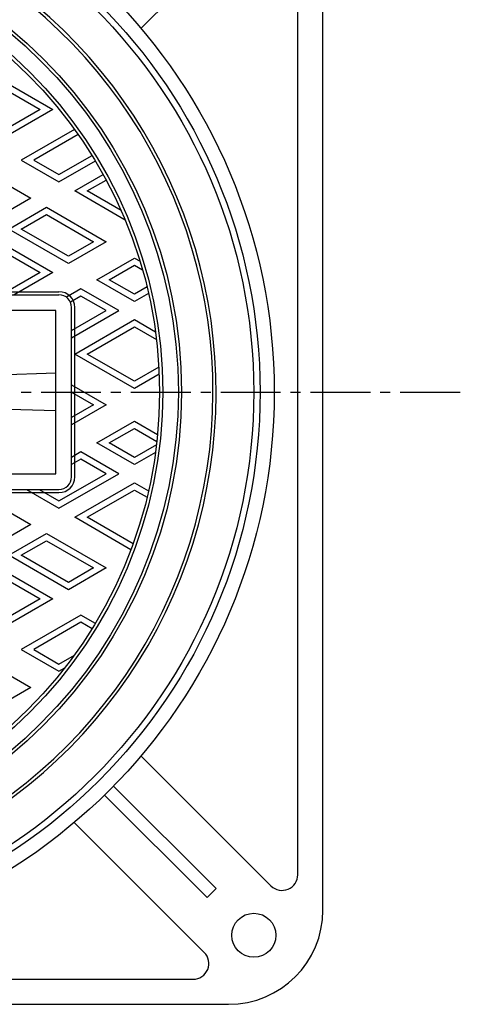
# Model space of a CAD drawing. Extents: x -1996 to 1361, y -504 to 4550.
# Drawn here: x -1492 to -1350, y 4059 to 4372 of the extents above; entities that cross this region are included whole.
import ezdxf

# ---------------------------------------------------------------- set-up
doc = ezdxf.new("R2010")
doc.units = 0
doc.linetypes.add('CENTER2', pattern=[28.575, 19.05, -3.175, 3.175, -3.175])
for name, color, linetype in [('1', 7, 'CONTINUOUS'), ('2', 7, 'CONTINUOUS'), ('6', 7, 'CONTINUOUS')]:
    doc.layers.add(name, color=color, linetype=linetype)

msp = doc.modelspace()

# ---------------------------------------------------------------- linework, layer by layer
at = {"layer": '1', "color": 7, "linetype": 'CENTER2'}
msp.add_line((-1828.439, 4253.8176), (-1350.2253, 4253.8176), dxfattribs=at)
at = {"layer": '1', "color": 7, "linetype": 'CONTINUOUS'}
for radius in [173, 150, 149]:
    msp.add_circle((-1590.8578, 4253.8176), radius, dxfattribs=at)
for radius, start, end in [(160, -80.706569, 54.644123), (161, -80.405932, 54.292627)]:
    msp.add_arc((-1590.8578, 4253.8176), radius, start, end, dxfattribs=at)
at = {"layer": '2', "color": 7, "linetype": 'CONTINUOUS'}
for p, q in [((-1500.8578, 4354.8539), (-1481.8578, 4343.8843)), ((-1500.8578, 4352.5445), (-1485.8578, 4343.8843)), ((-1481.8578, 4343.8843), (-1500.8578, 4332.9146)), ((-1485.8578, 4343.8843), (-1500.8578, 4335.224)), ((-1474.9045, 4337.5065), (-1491.8578, 4327.7185)), ((-1473.7402, 4335.8693), (-1487.8578, 4327.7185)), ((-1479.8578, 4323.0997), (-1469.3275, 4329.1793)), ((-1491.8578, 4327.7185), (-1479.8578, 4320.7903)), ((-1487.8578, 4327.7185), (-1479.8578, 4323.0997)), ((-1479.8578, 4320.7903), (-1468.2851, 4327.4718)), ((-1500.8578, 4322.5223), (-1488.8578, 4315.5941)), ((-1474.8578, 4317.9035), (-1465.7851, 4323.1417)), ((-1470.8578, 4317.9035), (-1464.8275, 4321.3851)), ((-1458.7748, 4308.618), (-1474.8578, 4317.9035)), ((-1460.0902, 4311.6869), (-1470.8578, 4317.9035)), ((-1488.8578, 4315.5941), (-1500.8578, 4308.6659)), ((-1495.8578, 4305.7792), (-1483.8578, 4312.7074)), ((-1483.8578, 4312.7074), (-1464.8578, 4301.7377)), ((-1491.8578, 4305.7792), (-1483.8578, 4310.398)), ((-1483.8578, 4310.398), (-1468.8578, 4301.7377)), ((-1476.8578, 4294.8095), (-1495.8578, 4305.7792)), ((-1476.8578, 4297.1189), (-1491.8578, 4305.7792)), ((-1500.8578, 4302.8924), (-1481.8578, 4291.9228)), ((-1500.8578, 4300.583), (-1485.8578, 4291.9228)), ((-1464.8578, 4301.7377), (-1476.8578, 4294.8095)), ((-1468.8578, 4301.7377), (-1476.8578, 4297.1189)), ((-1467.8578, 4289.6134), (-1455.8578, 4296.5416)), ((-1463.8578, 4289.6134), (-1455.8578, 4294.2322)), ((-1455.8578, 4296.5416), (-1454.0704, 4295.5096)), ((-1455.8578, 4294.2322), (-1453.2535, 4292.7286)), ((-1485.8578, 4291.9228), (-1498.1642, 4284.8176)), ((-1481.8578, 4291.9228), (-1494.1642, 4284.8176)), ((-1455.8578, 4282.6852), (-1467.8578, 4289.6134)), ((-1455.8578, 4284.9946), (-1463.8578, 4289.6134)), ((-1511.8578, 4285.8176), (-1479.8578, 4285.8176)), ((-1511.8578, 4284.8176), (-1479.8578, 4284.8176)), ((-1472.8578, 4286.7266), (-1477.4981, 4284.0475)), ((-1472.8578, 4284.4172), (-1476.2182, 4282.4771)), ((-1460.8578, 4279.7984), (-1472.8578, 4286.7266)), ((-1464.8578, 4279.7984), (-1472.8578, 4284.4172)), ((-1451.8367, 4287.3161), (-1455.8578, 4284.9946)), ((-1451.362, 4285.2808), (-1455.8578, 4282.6852)), ((-1480.8578, 4279.8176), (-1510.8578, 4279.8176)), ((-1480.8578, 4227.8176), (-1480.8578, 4279.8176)), ((-1475.8578, 4226.8176), (-1475.8578, 4280.8176)), ((-1475.8578, 4271.1382), (-1460.8578, 4279.7984)), ((-1475.8578, 4273.4476), (-1464.8578, 4279.7984)), ((-1474.8578, 4226.8176), (-1474.8578, 4280.8176)), ((-1474.8578, 4265.942), (-1455.8578, 4276.9117)), ((-1455.8578, 4276.9117), (-1449.156, 4273.0423)), ((-1470.8578, 4265.942), (-1455.8578, 4274.6023)), ((-1455.8578, 4274.6023), (-1448.8402, 4270.5506)), ((-1455.8578, 4254.9723), (-1474.8578, 4265.942)), ((-1455.8578, 4257.2817), (-1470.8578, 4265.942)), ((-1480.8578, 4259.8176), (-1510.8578, 4258.8176)), ((-1448.0792, 4261.7727), (-1455.8578, 4257.2817)), ((-1447.9717, 4259.5254), (-1455.8578, 4254.9723)), ((-1475.8578, 4256.127), (-1464.8578, 4249.7762)), ((-1475.8578, 4253.8176), (-1468.8578, 4249.7762)), ((-1480.8578, 4247.8176), (-1510.8578, 4248.8176)), ((-1464.8578, 4249.7762), (-1475.8578, 4243.4253)), ((-1468.8578, 4249.7762), (-1475.8578, 4245.7347)), ((-1467.8578, 4237.6518), (-1455.8578, 4244.58)), ((-1455.8578, 4244.58), (-1448.4953, 4240.3293)), ((-1463.8578, 4237.6518), (-1455.8578, 4242.2706)), ((-1455.8578, 4242.2706), (-1448.7188, 4238.1489)), ((-1455.8578, 4230.7236), (-1467.8578, 4237.6518)), ((-1455.8578, 4233.033), (-1463.8578, 4237.6518)), ((-1472.8578, 4234.7651), (-1475.8578, 4233.033)), ((-1460.8578, 4227.8369), (-1472.8578, 4234.7651)), ((-1448.8402, 4237.0847), (-1455.8578, 4233.033)), ((-1449.156, 4234.5929), (-1455.8578, 4230.7236)), ((-1472.8578, 4232.4557), (-1475.8578, 4230.7236)), ((-1464.8578, 4227.8369), (-1472.8578, 4232.4557)), ((-1510.8578, 4227.8176), (-1480.8578, 4227.8176)), ((-1479.8578, 4216.8672), (-1460.8578, 4227.8369)), ((-1479.8578, 4219.1766), (-1464.8578, 4227.8369)), ((-1474.8578, 4213.9805), (-1455.8578, 4224.9501)), ((-1455.8578, 4224.9501), (-1451.362, 4222.3545)), ((-1511.8578, 4222.8176), (-1479.8578, 4222.8176)), ((-1511.8578, 4221.8176), (-1479.8578, 4221.8176)), ((-1490.1642, 4222.8176), (-1479.8578, 4216.8672)), ((-1486.1642, 4222.8176), (-1479.8578, 4219.1766)), ((-1470.8578, 4213.9805), (-1455.8578, 4222.6407)), ((-1455.8578, 4222.6407), (-1451.8367, 4220.3192)), ((-1500.8578, 4218.5993), (-1488.8578, 4211.6711)), ((-1456.9498, 4203.6413), (-1474.8578, 4213.9805)), ((-1456.2511, 4205.5473), (-1470.8578, 4213.9805)), ((-1488.8578, 4211.6711), (-1500.8578, 4204.7429)), ((-1495.8578, 4201.8561), (-1483.8578, 4208.7843)), ((-1491.8578, 4201.8561), (-1483.8578, 4206.4749)), ((-1483.8578, 4208.7843), (-1464.8578, 4197.8147)), ((-1483.8578, 4206.4749), (-1468.8578, 4197.8147)), ((-1476.8578, 4190.8865), (-1495.8578, 4201.8561)), ((-1476.8578, 4193.1959), (-1491.8578, 4201.8561)), ((-1500.8578, 4198.9694), (-1481.8578, 4187.9997)), ((-1500.8578, 4196.66), (-1485.8578, 4187.9997)), ((-1464.8578, 4197.8147), (-1476.8578, 4190.8865)), ((-1468.8578, 4197.8147), (-1476.8578, 4193.1959)), ((-1481.8578, 4187.9997), (-1500.8578, 4177.0301)), ((-1485.8578, 4187.9997), (-1500.8578, 4179.3395)), ((-1472.8578, 4182.8036), (-1491.8578, 4171.8339)), ((-1468.2851, 4180.1635), (-1472.8578, 4182.8036)), ((-1472.8578, 4180.4942), (-1487.8578, 4171.8339)), ((-1469.3275, 4178.4559), (-1472.8578, 4180.4942)), ((-1491.8578, 4171.8339), (-1479.8578, 4164.9057)), ((-1487.8578, 4171.8339), (-1479.8578, 4167.2151)), ((-1479.8578, 4167.2151), (-1474.9712, 4170.0364)), ((-1500.8578, 4166.6378), (-1488.8578, 4159.7095)), ((-1479.8578, 4164.9057), (-1478.0292, 4165.9614)), ((-1488.8578, 4159.7095), (-1500.8578, 4152.7813))]:
    msp.add_line(p, q, dxfattribs=at)
for radius in [144, 143]:
    msp.add_circle((-1590.8578, 4253.8176), radius, dxfattribs=at)
for centre, radius, start, end in [((-1479.8578, 4280.8176), 5, 0, 90), ((-1479.8578, 4280.8176), 4, 0, 90), ((-1479.8578, 4226.8176), 4, -90, 0), ((-1479.8578, 4226.8176), 5, -90, 0)]:
    msp.add_arc(centre, radius, start, end, dxfattribs=at)
at = {"layer": '6', "color": 7, "linetype": 'CONTINUOUS'}
for p, q in [((-1395.8578, 4088.8176), (-1395.8578, 4418.8176)), ((-1453.7695, 4369.6928), (-1412.3933, 4411.0689)), ((-1403.8578, 4100.1019), (-1403.8578, 4407.5334)), ((-1453.7695, 4137.9425), (-1412.3933, 4096.5664)), ((-1429.8786, 4095.6669), (-1462.5258, 4128.3141)), ((-1465.3542, 4125.4856), (-1432.707, 4092.8385)), ((-1474.9827, 4116.7293), (-1433.6065, 4075.3532)), ((-1432.707, 4092.8385), (-1429.8786, 4095.6669)), ((-1744.5735, 4066.8176), (-1437.1421, 4066.8176)), ((-1755.8578, 4058.8176), (-1425.8578, 4058.8176))]:
    msp.add_line(p, q, dxfattribs=at)
for centre, radius in [((-1590.8578, 4253.8176), 179.5), ((-1590.8578, 4253.8176), 175), ((-1417.8578, 4080.8176), 7)]:
    msp.add_circle(centre, radius, dxfattribs=at)
for centre, radius, start, end in [((-1408.8578, 4100.1019), 5, -135, 0), ((-1425.8578, 4088.8176), 30, -90, 0), ((-1437.1421, 4071.8176), 5, -90, 45)]:
    msp.add_arc(centre, radius, start, end, dxfattribs=at)

doc.saveas('drawing.dxf')
